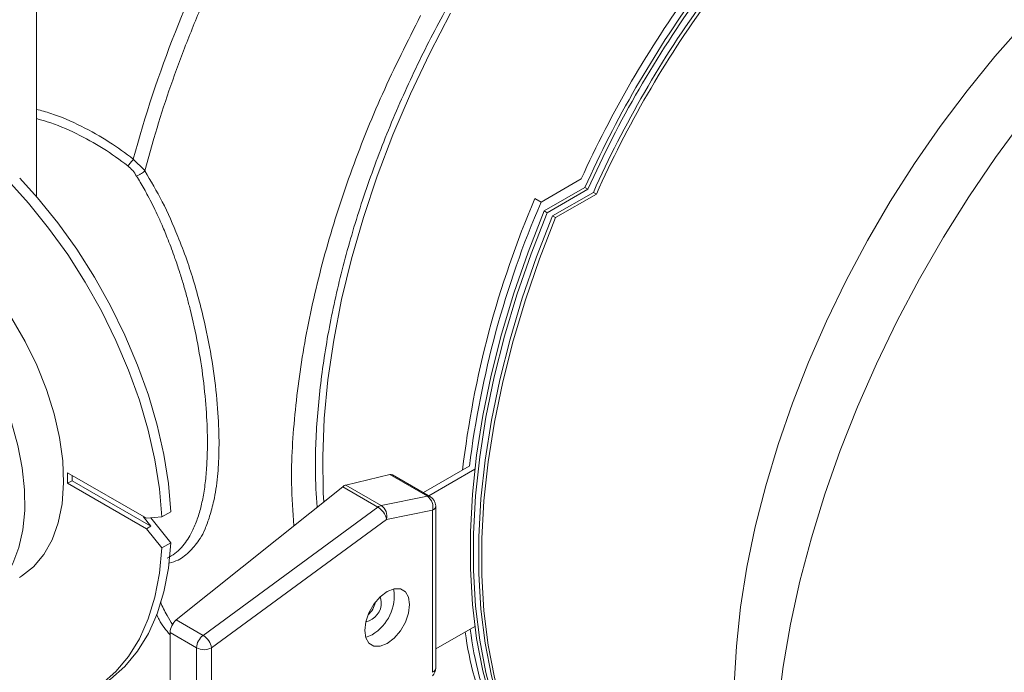
# Model space of a CAD drawing. Units: inches. Extents: x 7 to 86, y 4.6 to 67.1.
# Drawn here: x 67 to 71.6, y 50 to 53.1 of the extents above; entities that cross this region are included whole.
import ezdxf

# ---------------------------------------------------------------- set-up
doc = ezdxf.new("R2010")
doc.units = ezdxf.units.IN
doc.header["$LTSCALE"] = 8
doc.header["$MEASUREMENT"] = 0

msp = doc.modelspace()

# ---------------------------------------------------------------- linework, layer by layer
at = {"color": 7, "linetype": 'Continuous', "lineweight": 15}
for p, q in [((67.0414, 63.0375), (67.0414, 52.2409)), ((67.5898, 52.5116), (67.5479, 52.3609)), ((67.5459, 52.3637), (67.4941, 52.4154)), ((67.5479, 52.3609), (67.5459, 52.3637)), ((69.3993, 52.2148), (69.5869, 52.3231)), ((69.4136, 52.1733), (69.6042, 52.2833)), ((69.4277, 52.1651), (69.6184, 52.2752)), ((69.6184, 52.2752), (69.6042, 52.2833)), ((69.3993, 52.2148), (69.371, 52.2312)), ((69.4532, 52.1504), (69.6438, 52.2605)), ((69.4673, 52.1422), (69.658, 52.2523)), ((69.658, 52.2523), (69.6438, 52.2605)), ((69.4277, 52.1651), (69.4136, 52.1733)), ((69.4673, 52.1422), (69.4532, 52.1504)), ((67.1869, 50.949), (67.5553, 50.7363)), ((67.1869, 50.9), (67.1869, 50.949)), ((67.2081, 50.9367), (67.2081, 50.9122)), ((68.6926, 50.9406), (68.4875, 50.892)), ((68.8682, 50.8392), (68.6926, 50.9406)), ((68.8821, 50.8374), (68.7059, 50.9391)), ((68.8494, 50.8563), (69.0641, 50.9802)), ((68.8748, 50.8416), (69.0895, 50.9655)), ((67.2081, 50.9122), (67.1869, 50.9)), ((67.5553, 50.6873), (67.1869, 50.9)), ((67.2081, 50.9122), (67.5765, 50.6996)), ((68.4875, 50.892), (68.6528, 50.7966)), ((68.4724, 50.8841), (67.6948, 50.2612)), ((68.6369, 50.7891), (68.4724, 50.8841)), ((68.6528, 50.7966), (68.8682, 50.8392)), ((67.6272, 50.7427), (67.6694, 50.7671)), ((67.82, 50.1889), (68.6369, 50.7891)), ((68.8925, 50.7737), (68.6771, 50.731)), ((68.8925, 50.0162), (68.8925, 50.7737)), ((68.9071, 50.0366), (68.9071, 50.7941)), ((67.5765, 50.6996), (67.5398, 50.7453)), ((67.5398, 50.7453), (67.5398, 50.7453)), ((67.6272, 50.7427), (67.5553, 50.7363)), ((67.6694, 50.6223), (67.5763, 50.7382)), ((68.6771, 50.731), (67.8601, 50.1308)), ((67.5765, 50.6996), (67.5553, 50.6873)), ((67.6272, 50.5979), (67.5553, 50.6873)), ((67.6694, 50.6223), (67.6272, 50.5979)), ((67.6948, 50.2612), (67.82, 50.1889)), ((67.7894, 50.1308), (67.6657, 50.2022)), ((67.6657, 50.2022), (67.6657, 49.5386)), ((69.0895, 50.2306), (68.9071, 50.1254)), ((68.6097, 50.1921), (68.5798, 50.1798)), ((67.7894, 49.4672), (67.7894, 50.1308)), ((67.8601, 50.1308), (67.8601, 49.4672))]:
    msp.add_line(p, q, dxfattribs=at)
at = {"color": 8, "linetype": 'Continuous', "lineweight": 15, "flags": 128}
for points in [[(68.3836, 50.813), (68.3815, 50.8545), (68.379, 51.0259), (68.3864, 51.2028), (68.4037, 51.3845), (68.4308, 51.5701), (68.4676, 51.7589), (68.5138, 51.95), (68.5694, 52.1425), (68.634, 52.3357), (68.7074, 52.5287), (68.7893, 52.7207), (68.8792, 52.9108), (68.9769, 53.0981)], [(66.6498, 51.7017), (66.6524, 51.6984), (66.7207, 51.6036), (66.783, 51.5034), (66.8382, 51.3992), (66.8856, 51.2924), (66.9245, 51.1846), (66.9545, 51.0773), (66.975, 50.972), (66.9858, 50.8702), (66.9867, 50.7732), (66.9777, 50.6825), (66.959, 50.5993), (66.9308, 50.5249), (66.8935, 50.4601), (66.8476, 50.4061), (66.7938, 50.3634), (66.784, 50.3574)]]:
    msp.add_lwpolyline(points, dxfattribs=at)
at = {"color": 7, "linetype": 'Continuous', "lineweight": 15, "flags": 128}
for points in [[(71.6554, 53.0482), (71.5204, 52.8957), (71.3899, 52.7356), (71.2646, 52.5687), (71.145, 52.3958), (71.0316, 52.2175), (70.9249, 52.0347), (70.8253, 51.8482), (70.7334, 51.6587), (70.6495, 51.4671), (70.5739, 51.2743), (70.507, 51.081), (70.4492, 50.8882), (70.4006, 50.6967), (70.3615, 50.5073), (70.332, 50.3208), (70.3122, 50.1381), (70.3023, 49.9599)], [(71.6545, 52.6016), (71.5238, 52.4235), (71.3988, 52.2395), (71.2803, 52.0503), (71.1685, 51.8567), (71.0639, 51.6594), (70.967, 51.4592), (70.8781, 51.2569), (70.7977, 51.0533), (70.7259, 50.8492), (70.6631, 50.6454), (70.6095, 50.4427), (70.5654, 50.2419), (70.5309, 50.0438), (70.5062, 49.8492)], [(67.6694, 50.7671), (67.6584, 50.8986), (67.6371, 51.0341), (67.6058, 51.1726), (67.5648, 51.3127), (67.5144, 51.4532), (67.4552, 51.5928), (67.3875, 51.7303), (67.3121, 51.8645), (67.2296, 51.9941), (67.1408, 52.118), (67.0464, 52.2351), (66.964, 52.3268)], [(66.9218, 52.3024), (67.0041, 52.2107), (67.0985, 52.0936), (67.1873, 51.9697), (67.2698, 51.8401), (67.3452, 51.7059), (67.4129, 51.5684), (67.4722, 51.4288), (67.5225, 51.2883), (67.5635, 51.1482), (67.5948, 51.0097), (67.6161, 50.8742), (67.6272, 50.7427)], [(69.4136, 49.397), (69.3386, 49.5025), (69.2722, 49.6184), (69.2148, 49.7441), (69.1666, 49.8791), (69.1278, 50.0229), (69.0985, 50.1748), (69.0789, 50.3341), (69.0691, 50.5002), (69.0691, 50.6724), (69.0789, 50.8498), (69.0985, 51.0317), (69.1278, 51.2174), (69.1666, 51.406), (69.2148, 51.5968), (69.2722, 51.7888), (69.3386, 51.9812), (69.4136, 52.1733)], [(69.4277, 49.3889), (69.3527, 49.4943), (69.2864, 49.6102), (69.229, 49.7359), (69.1807, 49.871), (69.1419, 50.0147), (69.1126, 50.1666), (69.093, 50.326), (69.0832, 50.4921), (69.0832, 50.6642), (69.093, 50.8416), (69.1126, 51.0236), (69.1419, 51.2093), (69.1807, 51.3979), (69.229, 51.5886), (69.2864, 51.7806), (69.3527, 51.973), (69.4277, 52.1651)], [(69.4532, 49.3742), (69.3782, 49.4797), (69.3118, 49.5955), (69.2544, 49.7212), (69.2062, 49.8563), (69.1674, 50), (69.1381, 50.1519), (69.1185, 50.3113), (69.1087, 50.4774), (69.1087, 50.6495), (69.1185, 50.8269), (69.1381, 51.0089), (69.1674, 51.1946), (69.2062, 51.3832), (69.2544, 51.5739), (69.3118, 51.7659), (69.3782, 51.9583), (69.4532, 52.1504)], [(69.4673, 49.366), (69.3923, 49.4715), (69.326, 49.5873), (69.2686, 49.7131), (69.2203, 49.8481), (69.1815, 49.9919), (69.1522, 50.1438), (69.1326, 50.3031), (69.1228, 50.4692), (69.1228, 50.6413), (69.1326, 50.8188), (69.1522, 51.0007), (69.1815, 51.1864), (69.2203, 51.375), (69.2686, 51.5657), (69.326, 51.7577), (69.3923, 51.9502), (69.4673, 52.1422)], [(66.9264, 51.6705), (66.989, 51.5631), (67.0434, 51.452), (67.0888, 51.3389), (67.1245, 51.2255), (67.1499, 51.1137), (67.1647, 51.0051), (67.1685, 50.9015), (67.1614, 50.8044), (67.1435, 50.7154), (67.1149, 50.6359), (67.0763, 50.5671), (67.0281, 50.51), (66.9711, 50.4656), (66.9622, 50.4602)], [(67.3345, 49.9498), (67.3875, 49.9846), (67.4552, 50.0441), (67.5144, 50.1153), (67.5648, 50.1976), (67.6058, 50.2904), (67.6371, 50.3927), (67.6584, 50.5037), (67.6694, 50.6223)], [(67.6272, 50.5979), (67.6161, 50.4793), (67.5948, 50.3683), (67.5635, 50.266), (67.5225, 50.1732), (67.4722, 50.0909), (67.4129, 50.0196), (67.3452, 49.9602)], [(68.6804, 50.1513), (68.7128, 50.1759), (68.7421, 50.21), (68.7653, 50.2503), (68.7802, 50.2927), (68.7853, 50.3331), (68.7802, 50.3676), (68.7653, 50.3928), (68.7421, 50.4062), (68.7128, 50.4065), (68.6804, 50.3937), (68.6479, 50.369), (68.6187, 50.3349), (68.5954, 50.2947), (68.5805, 50.2523), (68.5754, 50.2119), (68.5805, 50.1774), (68.5954, 50.1522), (68.6187, 50.1388), (68.6479, 50.1385), (68.6804, 50.1513)], [(68.6474, 50.3685), (68.6488, 50.3656), (68.6526, 50.3459)]]:
    msp.add_lwpolyline(points, dxfattribs=at)
at = {"color": 7, "linetype": 'Continuous', "lineweight": 15}
for centre, radius, start, end in [((72.8535, 50.9761), 5.5494, 152.0144, 164.9677), ((74.2587, 50.2014), 5.1311, 144.0864, 155.5744), ((74.2782, 50.1902), 5.1212, 144.1241, 155.8758), ((74.2923, 50.1821), 5.1212, 144.1241, 155.8758), ((74.3178, 50.1674), 5.1212, 144.1241, 155.8758), ((74.3319, 50.1592), 5.1212, 144.1241, 155.8758), ((73.5666, 50.4332), 4.5646, 156.8034, 173.3459), ((73.6124, 50.4108), 4.5831, 156.8194, 172.857), ((68.6618, 50.7569), 0.0407, 102.8584, 127.6751), ((68.6176, 50.7463), 0.0614, 345.6117, 55.0878), ((68.8331, 50.7889), 0.0614, 345.612, 55.0871), ((68.8571, 50.7941), 0.05, 0, 60.0027), ((68.5908, 50.7144), 0.0879, 10.9389, 58.326), ((68.5037, 50.3725), 0.2093, 300.4208, 9.1859), ((68.563, 50.341), 0.0897, 281.3854, 3.0848), ((68.5135, 50.3688), 0.1146, 312.5866, 347.419), ((70.7356, 50.4395), 1.7069, 187.9014, 216.9238), ((70.7748, 50.4289), 1.7191, 187.0275, 216.8567), ((67.8673, 50.1269), 0.078, 127.3579, 177.1297), ((67.7739, 50.1141), 0.0879, 10.9374, 58.3271), ((67.8248, 50.199), 0.0769, 242.6099, 297.3899), ((68.8571, 50.0366), 0.05, 313.7326, 0)]:
    msp.add_arc(centre, radius, start, end, dxfattribs=at)
at = {"color": 8, "linetype": 'Continuous', "lineweight": 15}
for centre, radius, start, end in [((68.8727, 50.8199), 0.0198, 61.6051, 103.2494), ((68.8821, 50.7966), 0.0251, 294.3737, 354.3067), ((68.8821, 50.0391), 0.0251, 294.3737, 354.3067)]:
    msp.add_arc(centre, radius, start, end, dxfattribs=at)
at = {"color": 7, "linetype": 'Continuous', "lineweight": 15}
for centre, start_param, end_param in [((68.6821, 50.8951), 6.261366, 6.729224), ((68.477, 50.8465), 0.446039, 0.899026), ((67.6993, 50.2236), 0.899026, 2.334294)]:
    msp.add_ellipse(centre, major_axis=(0.0233, 0.0443), ratio=0.549017, start_param=start_param, end_param=end_param, dxfattribs=at)
for points, knots in [([(68.3525, 50.788), (68.3491, 50.8458), (68.3407, 50.9874), (68.3528, 51.228), (68.3853, 51.5047), (68.4403, 51.7894), (68.5164, 52.0788), (68.6129, 52.3703), (68.729, 52.6609), (68.8635, 52.948), (69.0152, 53.2288), (69.1825, 53.5005), (69.3639, 53.7605), (69.5576, 54.0064), (69.7617, 54.2357), (69.9743, 54.4464), (70.1933, 54.6358), (70.4167, 54.8045), (70.5671, 54.8962), (70.6423, 54.9421)], [0, 0, 0, 0, 0.041323, 0.101241, 0.161158, 0.221075, 0.280993, 0.34091, 0.400827, 0.460744, 0.520662, 0.580579, 0.640496, 0.700414, 0.760331, 0.820248, 0.880165, 0.940083, 1, 1, 1, 1]), ([(67.8958, 53.3147), (67.865, 53.2477), (67.8032, 53.1135), (67.7501, 52.9778), (67.7235, 52.9099)], [0, 0, 0, 0, 0.499647, 1, 1, 1, 1]), ([(68.8368, 53.0875), (68.7753, 52.9657), (68.6523, 52.7219), (68.5036, 52.347), (68.3842, 51.9721), (68.2977, 51.6013), (68.2465, 51.2415), (68.2274, 50.9387), (68.2398, 50.7666), (68.2445, 50.7015)], [0, 0, 0, 0, 0.15132, 0.30264, 0.45396, 0.60528, 0.756601, 0.907921, 1, 1, 1, 1]), ([(67.7235, 52.9099), (67.699, 52.8435), (67.6499, 52.7107), (67.6099, 52.578), (67.5898, 52.5116)], [0, 0, 0, 0, 0.499662, 1, 1, 1, 1]), ([(67.4941, 52.4154), (67.4921, 52.4127), (67.4882, 52.4072), (67.4814, 52.3987), (67.4745, 52.3907), (67.4704, 52.3864), (67.4684, 52.3844)], [0, 0, 0, 0, 0.249826, 0.505989, 0.75901, 1, 1, 1, 1]), ([(67.5092, 52.3365), (67.5036, 52.3453), (67.4925, 52.3629), (67.4764, 52.3772), (67.4684, 52.3844)], [0, 0, 0, 0, 0.501811, 1, 1, 1, 1]), ([(67.5479, 52.3609), (67.5459, 52.359), (67.5415, 52.3548), (67.5322, 52.348), (67.5208, 52.3412), (67.5131, 52.3381), (67.5092, 52.3365)], [0, 0, 0, 0, 0.202746, 0.444925, 0.71672, 1, 1, 1, 1]), ([(67.5479, 52.3609), (67.5759, 52.3135), (67.6331, 52.2166), (67.6952, 52.0742), (67.744, 51.947), (67.78, 51.8358), (67.8167, 51.6998), (67.8527, 51.5375), (67.8799, 51.357), (67.8933, 51.1919), (67.8959, 51.0496), (67.8885, 50.9254), (67.8733, 50.8253), (67.8514, 50.7465), (67.8311, 50.687), (67.8019, 50.6312), (67.7595, 50.5826), (67.7138, 50.5414), (67.6757, 50.5306), (67.661, 50.5264)], [0, 0, 0, 0, 0.067772, 0.138631, 0.185066, 0.229278, 0.276523, 0.351897, 0.427933, 0.50213, 0.569268, 0.629171, 0.695603, 0.744848, 0.789984, 0.828936, 0.892951, 0.958573, 1, 1, 1, 1]), ([(67.6205, 50.3452), (67.6306, 50.3235), (67.6478, 50.2861), (67.6689, 50.2531), (67.6777, 50.2393)], [0, 0, 0, 0, 0.581543, 1, 1, 1, 1])]:
    msp.add_open_spline(points, degree=3, knots=knots, dxfattribs=at)
at = {"color": 8, "linetype": 'Continuous', "lineweight": 15}
for points, knots in [([(67.0414, 52.6491), (67.0637, 52.6431), (67.1353, 52.6236), (67.2498, 52.5722), (67.3798, 52.5014), (67.4572, 52.4432), (67.4941, 52.4154)], [0, 0, 0, 0, 0.1380703, 0.4430047, 0.7343443, 1, 1, 1, 1]), ([(67.4684, 52.3844), (67.4306, 52.4124), (67.3539, 52.4694), (67.2269, 52.5374), (67.1218, 52.5836), (67.0582, 52.6007), (67.0414, 52.6052)], [0, 0, 0, 0, 0.286992, 0.583512, 0.890178, 1, 1, 1, 1]), ([(67.6528, 50.5504), (67.6651, 50.557), (67.689, 50.57), (67.7183, 50.5983), (67.7429, 50.6292), (67.7664, 50.6679), (67.7884, 50.7164), (67.8077, 50.7773), (67.8226, 50.8452), (67.833, 50.9201), (67.839, 51.0019), (67.8412, 51.1032), (67.8372, 51.2308), (67.8225, 51.3863), (67.7969, 51.5496), (67.771, 51.6686), (67.7524, 51.7418), (67.745, 51.7701), (67.7368, 51.7999), (67.7251, 51.8404), (67.7094, 51.8914), (67.686, 51.9612), (67.6592, 52.0333), (67.6311, 52.1013), (67.6066, 52.1557), (67.5844, 52.2015), (67.5638, 52.2414), (67.5447, 52.2763), (67.527, 52.3072), (67.5151, 52.3269), (67.5092, 52.3365)], [0, 0, 0, 0, 0.041942, 0.082055, 0.119005, 0.152347, 0.201013, 0.247573, 0.292054, 0.33984, 0.386022, 0.430651, 0.499906, 0.572786, 0.644054, 0.715314, 0.726851, 0.739077, 0.751991, 0.765594, 0.791901, 0.818764, 0.857714, 0.888452, 0.911811, 0.933575, 0.953555, 0.969731, 0.985213, 1, 1, 1, 1]), ([(67.6657, 50.1914), (67.6471, 50.2134), (67.6229, 50.242), (67.6061, 50.279), (67.6023, 50.2875)], [0, 0, 0, 0, 0.771725, 1, 1, 1, 1])]:
    msp.add_open_spline(points, degree=3, knots=knots, dxfattribs=at)

doc.saveas('drawing.dxf')
